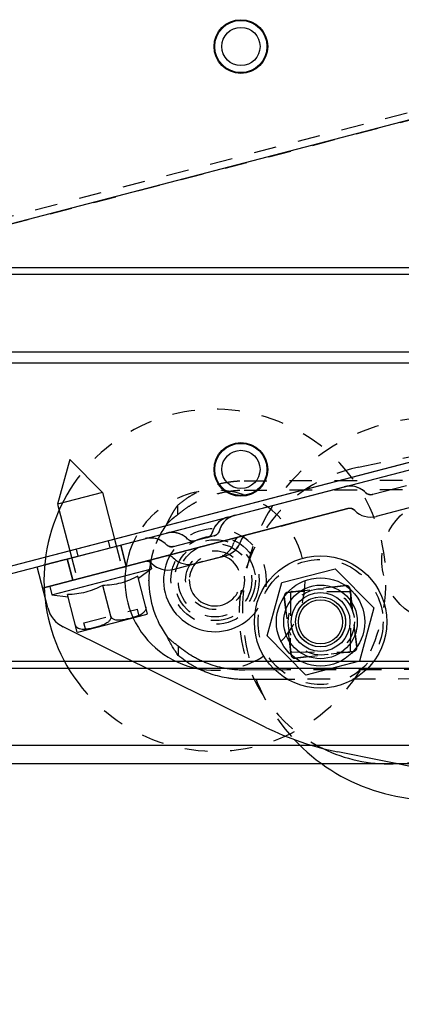
# Model space of a CAD drawing. Extents: x 25767 to 236776, y 9614 to 44178.
# Drawn here: x 33275 to 33327, y 22709 to 22842 of the extents above; entities that cross this region are included whole.
import ezdxf

# ---------------------------------------------------------------- set-up
doc = ezdxf.new("R2010")
doc.units = 0
doc.header["$LTSCALE"] = 30.734
doc.header["$MEASUREMENT"] = 0
doc.header["$PDMODE"] = 3
doc.header["$PDSIZE"] = 0.1
doc.linetypes.add('HIDDEN', pattern=[0.2, 0.1, -0.1])
doc.layers.get('0').update_dxf_attribs({"linetype": 'CONTINUOUS'})
doc.layers.get('Defpoints').update_dxf_attribs({"linetype": 'CONTINUOUS'})
for name, color, linetype in [('10__BV_1_BL56', 7, 'CONTINUOUS'), ('11002444_AF0_1_BL15', 7, 'CONTINUOUS'), ('FLGU_RBP_700R_SS_10_01_2_BL51', 7, 'CONTINUOUS'), ('FLGU_RBP_700R_SS_10_01_BL52', 7, 'CONTINUOUS'), ('FLGU_RBP_700R_SS_20_01_BL122', 7, 'CONTINUOUS'), ('FLGU_RBP_700R_SS_20_03_2_BL222', 7, 'CONTINUOUS'), ('FLGU_RBP_700R_SS_30_01_2_BL80', 7, 'CONTINUOUS'), ('FLGU_RBP_700R_SS_30_01_BL55', 7, 'CONTINUOUS'), ('M8N_2_BL76', 7, 'CONTINUOUS'), ('M8X16BKL_2_BL129', 7, 'CONTINUOUS'), ('M8X16BKL_2_BL132', 7, 'CONTINUOUS'), ('NOTE', 7, 'CONTINUOUS'), ('VSP_573_60_2_BL221', 7, 'CONTINUOUS')]:
    doc.layers.add(name, color=color, linetype=linetype)
doc.styles.get("Standard").update_dxf_attribs({"font": 'txt', "width": 0.65})
doc.dimstyles.new('DIMSTYLE_2', dxfattribs={"dimtxt": 5, "dimasz": 5, "dimexe": 0.18, "dimexo": 0.0625, "dimgap": 0.09, "dimtad": 1, "dimlfac": 10, "dimdsep": 46, "dimtxsty": 'Standard', "dimblk": '_FILLED', "dimblk1": '_FILLED', "dimblk2": '_FILLED', "dimcen": 0.09, "dimadec": 0, "dimazin": 0, "dimtol": 1, "dimtp": 5, "dimtm": 5, "dimtfac": 1, "dimtofl": 0, "dimtmove": 0, "dimatfit": 3, "dimldrblk": '_FILLED', "dimfxl": 1, "dimtolj": 1, "dimarcsym": 0})

# ---------------------------------------------------------------- blocks, each defined once
blk = doc.blocks.new('_FILLED')
at = {"color": 0, "linetype": 'ByBlock'}
blk.add_solid([(0, 0), (-1, 0.15), (-1, -0.15)], dxfattribs=at)
blk = doc.blocks.new('*D118')
at = {"layer": 'Defpoints', "color": 0, "linetype": 'Continuous', "transparency": 16777216}
for p in [(33254.85, 22741.33), (33381.09, 22741.33), (33301.34, 20711.79)]:
    blk.add_point(p, dxfattribs=at)
at = {"layer": 'NOTE', "color": 0, "linetype": 'Continuous', "lineweight": -2, "transparency": 16777216}
for p, q in [((33255.35, 22741.33), (33381.27, 22741.33)), ((33381.09, 20761.79), (33381.09, 22691.33)), ((33301.84, 20711.79), (33381.27, 20711.79))]:
    blk.add_line(p, q, dxfattribs=at)
at = {"layer": 'NOTE', "color": 0, "linetype": 'Continuous', "lineweight": -2, "transparency": 16777216, "xscale": 50, "yscale": 50, "zscale": 50}
for p, rotation in [((33381.09, 22741.33), 90), ((33381.09, 20711.79), 270)]:
    blk.add_blockref('_FILLED', p, dxfattribs=dict(at, rotation=rotation))
at = {"layer": 'NOTE', "color": 0, "linetype": 'Continuous', "transparency": 16777216, "insert": (33301.09, 21726.56), "char_height": 120, "attachment_point": 5, "rotation": 90}
blk.add_mtext('\\A1;2030', dxfattribs=at)
blk = doc.blocks.new('62456345')
at = {"color": 40, "linetype": 'Continuous'}
for p, q in [((53261.18, 3034.46), (53232.83, 3141.85)), ((53189.91, 3128.12), (53215.76, 3030.21))]:
    blk.add_line(p, q, dxfattribs=at)
for radius in [4, 3.4]:
    blk.add_circle((53261.87, 3102.26), radius, dxfattribs=at)
at = {"layer": '10__BV_1_BL56', "color": 40, "linetype": 'Continuous'}
for p, q in [((53253.57, 3078.97), (53254.73, 3079.27)), ((53254.73, 3079.27), (53256.03, 3077.48)), ((53258.3, 3065.74), (53254.73, 3079.27)), ((53260.84, 3078.75), (53255.74, 3077.41)), ((53263.32, 3069.44), (53260.92, 3078.53)), ((53244.36, 3072.55), (53250.68, 3074.22)), ((53261.16, 3073.73), (53257, 3072.63)), ((53239.89, 3068.11), (53244.36, 3072.55)), ((53244.36, 3072.55), (53245.97, 3066.46)), ((53263.36, 3069.2), (53258.26, 3067.86)), ((53239.89, 3068.11), (53245.97, 3066.46)), ((53245.97, 3066.46), (53252.29, 3068.13)), ((53258.3, 3065.74), (53258.55, 3067.94)), ((53257.14, 3065.43), (53258.3, 3065.74))]:
    blk.add_line(p, q, dxfattribs=at)
at = {"layer": '10__BV_1_BL56', "color": 40, "linetype": 'HIDDEN'}
for p, q in [((53253.57, 3078.97), (53257.14, 3065.43)), ((53261.17, 3077.61), (53260.2, 3077.36)), ((53262.11, 3070.1), (53260.2, 3077.36)), ((53250.68, 3074.22), (53254.55, 3075.24)), ((53263.08, 3070.36), (53262.11, 3070.1)), ((53252.29, 3068.13), (53256.16, 3069.15))]:
    blk.add_line(p, q, dxfattribs=at)
at = {"layer": '10__BV_1_BL56', "color": 40, "linetype": 'Continuous'}
for centre, start, end in [((53259.96, 3078.27), 14.7909, 28.4618), ((53262.36, 3069.19), 1.12, 14.7909)]:
    blk.add_arc(centre, 1, start, end, dxfattribs=at)
for points, knots in [([(53259.9, 3078.5), (53259.96, 3078.52), (53260.1, 3078.53), (53260.29, 3078.48), (53260.46, 3078.39), (53260.65, 3078.24), (53260.84, 3078.01), (53261.01, 3077.7), (53261.15, 3077.37), (53261.27, 3077.04), (53261.37, 3076.7), (53261.47, 3076.36), (53261.55, 3076.02), (53261.63, 3075.68), (53261.69, 3075.33), (53261.73, 3074.98), (53261.73, 3074.63), (53261.68, 3074.33), (53261.59, 3074.1), (53261.49, 3073.94), (53261.34, 3073.8), (53261.22, 3073.75), (53261.16, 3073.73)], [0, 0, 0, 0, 0.034744, 0.06853, 0.101213, 0.133069, 0.195239, 0.25655, 0.317526, 0.378381, 0.439196, 0.5, 0.560804, 0.621619, 0.682474, 0.74345, 0.804761, 0.866931, 0.898786, 0.93147, 0.965256, 1, 1, 1, 1]), ([(53255.74, 3077.41), (53255.93, 3077.04), (53256.29, 3076.28), (53256.69, 3075.1), (53256.92, 3073.88), (53256.99, 3073.05), (53257, 3072.63)], [0, 0, 0, 0, 0.250431, 0.5, 0.749569, 1, 1, 1, 1]), ([(53261.16, 3073.73), (53261.22, 3073.75), (53261.36, 3073.76), (53261.55, 3073.71), (53261.72, 3073.62), (53261.91, 3073.47), (53262.1, 3073.23), (53262.27, 3072.92), (53262.41, 3072.6), (53262.53, 3072.27), (53262.63, 3071.93), (53262.73, 3071.59), (53262.81, 3071.25), (53262.89, 3070.91), (53262.95, 3070.56), (53262.99, 3070.21), (53262.99, 3069.85), (53262.94, 3069.56), (53262.85, 3069.33), (53262.75, 3069.17), (53262.6, 3069.03), (53262.48, 3068.97), (53262.42, 3068.96)], [0, 0, 0, 0, 0.034744, 0.06853, 0.101213, 0.133069, 0.195239, 0.25655, 0.317526, 0.378381, 0.439196, 0.5, 0.560804, 0.621619, 0.682474, 0.74345, 0.804761, 0.866931, 0.898786, 0.93147, 0.965256, 1, 1, 1, 1]), ([(53257, 3072.63), (53257.19, 3072.26), (53257.55, 3071.51), (53257.95, 3070.33), (53258.18, 3069.1), (53258.25, 3068.28), (53258.26, 3067.86)], [0, 0, 0, 0, 0.250431, 0.5, 0.749569, 1, 1, 1, 1])]:
    blk.add_open_spline(points, degree=3, knots=knots, dxfattribs=at)
at = {"layer": '11002444_AF0_1_BL15', "color": 40, "linetype": 'HIDDEN'}
for p, q in [((53184.8, 3143.55), (53310.66, 2666.89)), ((53311.63, 2667.14), (53185.77, 3143.81)), ((53250.91, 3073.35), (53251.88, 3073.61)), ((53252.06, 3069), (53253.03, 3069.26))]:
    blk.add_line(p, q, dxfattribs=at)
at = {"layer": '11002444_AF0_1_BL15', "color": 40, "linetype": 'Continuous'}
for p, q in [((53273.52, 2991.67), (53233.82, 3142.01)), ((53272.55, 2991.41), (53232.85, 3141.76))]:
    blk.add_line(p, q, dxfattribs=at)
at = {"layer": 'FLGU_RBP_700R_SS_10_01_2_BL51', "color": 40, "linetype": 'Continuous'}
for p, q in [((53283.28, 3123.53), (53279.54, 3104.68)), ((53243.32, 3113.87), (53244.53, 3109.3)), ((53246.14, 3114.93), (53247.5, 3109.77)), ((53257.4, 3064.46), (53246.46, 3105.91)), ((53253.48, 3067.56), (53243.48, 3105.44)), ((53276.19, 3094.79), (53262.64, 3067.27)), ((53254.78, 3082.21), (53253.72, 3086.24)), ((53260.08, 3065.17), (53254.5, 3063.7))]:
    blk.add_line(p, q, dxfattribs=at)
at = {"layer": 'FLGU_RBP_700R_SS_10_01_2_BL51', "color": 40, "linetype": 'HIDDEN'}
for p, q in [((53244.26, 3108.33), (53244.11, 3108.17)), ((53247.65, 3089.64), (53247.76, 3089.29)), ((53253.72, 3086.24), (53253.16, 3088.34)), ((53251.67, 3082.23), (53250.47, 3086.8)), ((53251.67, 3082.23), (53251.69, 3082.14)), ((53251.41, 3081.26), (53251.25, 3081.09)), ((53251.5, 3075.06), (53254.4, 3075.82)), ((53253.41, 3067.81), (53256.31, 3068.57)), ((53254.5, 3063.7), (53253.48, 3067.56))]:
    blk.add_line(p, q, dxfattribs=at)
for points in [[(53244.4, 3108.5), (53244.35, 3108.44), (53244.31, 3108.38), (53244.26, 3108.33)], [(53244.47, 3108.63), (53244.43, 3108.56), (53244.4, 3108.5)], [(53244.56, 3109.04), (53244.55, 3108.95), (53244.54, 3108.86), (53244.52, 3108.78), (53244.5, 3108.7), (53244.47, 3108.63)], [(53244.53, 3109.3), (53244.54, 3109.21), (53244.56, 3109.12), (53244.56, 3109.04)], [(53244.11, 3108.17), (53243.89, 3107.88), (53243.71, 3107.57), (53243.56, 3107.23), (53243.45, 3106.89), (53243.39, 3106.53), (53243.38, 3106.16)], [(53243.38, 3106.16), (53243.4, 3105.79), (53243.48, 3105.44)], [(53246.72, 3106.87), (53246.68, 3106.83), (53246.58, 3106.7), (53246.5, 3106.55), (53246.45, 3106.39), (53246.42, 3106.23), (53246.43, 3106.07), (53246.46, 3105.91)], [(53250.34, 3091.18), (53250.4, 3091.03), (53250.48, 3090.88), (53250.58, 3090.76), (53250.7, 3090.65), (53250.84, 3090.56), (53250.99, 3090.49), (53251.05, 3090.47)], [(53247.76, 3089.29), (53247.92, 3088.96), (53248.11, 3088.65), (53248.34, 3088.37), (53248.6, 3088.12), (53248.89, 3087.9), (53249.21, 3087.72)], [(53249.21, 3087.72), (53249.54, 3087.58), (53249.76, 3087.51)], [(53249.76, 3087.51), (53249.82, 3087.49), (53249.88, 3087.47)], [(53249.88, 3087.47), (53249.94, 3087.44), (53250, 3087.41), (53250.06, 3087.37)], [(53250.06, 3087.37), (53250.11, 3087.33), (53250.17, 3087.29)], [(53250.17, 3087.29), (53250.22, 3087.24), (53250.27, 3087.18), (53250.31, 3087.12)], [(53250.31, 3087.12), (53250.36, 3087.06), (53250.39, 3086.99)], [(53250.39, 3086.99), (53250.42, 3086.92), (53250.45, 3086.85), (53250.47, 3086.8)], [(53251.67, 3081.71), (53251.65, 3081.63), (53251.62, 3081.56)], [(53251.71, 3081.96), (53251.7, 3081.88), (53251.69, 3081.79), (53251.67, 3081.71)], [(53251.69, 3082.14), (53251.7, 3082.05), (53251.71, 3081.96)], [(53251.25, 3081.09), (53251.03, 3080.8), (53250.85, 3080.49), (53250.7, 3080.16), (53250.6, 3079.81), (53250.54, 3079.45), (53250.53, 3079.09)], [(53251.54, 3081.42), (53251.5, 3081.36), (53251.46, 3081.31), (53251.41, 3081.26)], [(53251.62, 3081.56), (53251.58, 3081.49), (53251.54, 3081.42)], [(53250.53, 3079.09), (53250.55, 3078.72), (53250.62, 3078.37)], [(53253.99, 3079.32), (53253.95, 3079.27), (53253.85, 3079.14), (53253.78, 3078.99), (53253.73, 3078.84), (53253.7, 3078.68), (53253.7, 3078.51), (53253.73, 3078.35)]]:
    blk.add_lwpolyline(points, dxfattribs=at)
blk.add_circle((53261.87, 3102.36), 4.5, dxfattribs=at)
at = {"layer": 'FLGU_RBP_700R_SS_10_01_2_BL51', "color": 40, "linetype": 'Continuous'}
for centre, radius, start, end in [((53243.56, 3109.04), 1, 314.7909, 14.7909), ((53244.6, 3109), 3, 314.7909, 14.7909), ((53246.38, 3106.2), 3, 134.7909, 194.7909), ((53247.42, 3106.16), 1, 134.7909, 194.7909), ((53240.3, 3112.46), 40, 333.7909, 348.7909), ((53251.88, 3081.45), 3, 314.7901, 14.7909), ((53254.7, 3078.61), 1, 134.7934, 155.2892), ((53259.06, 3069.04), 4, 284.7909, 333.7909)]:
    blk.add_arc(centre, radius, start, end, dxfattribs=at)
at = {"layer": 'FLGU_RBP_700R_SS_10_01_2_BL51', "color": 40, "linetype": 'HIDDEN'}
for centre, radius, start, end in [((53251.31, 3091.44), 1, 194.7909, 254.7888), ((53250.26, 3087.58), 3, 14.7912, 74.7916), ((53250.55, 3090.4), 3, 194.7909, 254.7909), ((53249.5, 3086.54), 1, 14.7909, 74.7908), ((53250.71, 3081.97), 1, 314.791, 14.7909), ((53253.52, 3079.13), 3, 134.7909, 194.7909), ((53254.7, 3078.61), 1, 155.2892, 194.7909)]:
    blk.add_arc(centre, radius, start, end, dxfattribs=at)
at = {"layer": 'FLGU_RBP_700R_SS_10_01_BL52', "color": 40, "linetype": 'Continuous'}
for p, q in [((53283.28, 3123.53), (53279.54, 3104.68)), ((53243.32, 3113.87), (53244.53, 3109.3)), ((53246.14, 3114.93), (53247.5, 3109.77)), ((53246.46, 3105.91), (53257.4, 3064.46)), ((53253.48, 3067.56), (53243.48, 3105.44)), ((53276.19, 3094.79), (53262.64, 3067.27)), ((53253.72, 3086.24), (53252.91, 3089.31)), ((53260.08, 3065.17), (53254.5, 3063.7))]:
    blk.add_line(p, q, dxfattribs=at)
at = {"layer": 'FLGU_RBP_700R_SS_10_01_BL52', "color": 40, "linetype": 'HIDDEN'}
for p, q in [((53244.26, 3108.33), (53244.12, 3108.19)), ((53244.31, 3108.38), (53244.26, 3108.33)), ((53248.85, 3096.85), (53247.82, 3100.72)), ((53247.66, 3089.93), (53247.86, 3089.62)), ((53250.21, 3087.76), (53250.91, 3085.13)), ((53253.72, 3086.24), (53254.01, 3085.11)), ((53254.4, 3075.82), (53251.5, 3075.06)), ((53253.41, 3067.81), (53251.5, 3075.06)), ((53256.31, 3068.57), (53254.4, 3075.82)), ((53256.31, 3068.57), (53253.41, 3067.81)), ((53253.48, 3067.56), (53254.5, 3063.7))]:
    blk.add_line(p, q, dxfattribs=at)
for points in [[(53244.39, 3108.49), (53244.35, 3108.43), (53244.31, 3108.38)], [(53244.46, 3108.62), (53244.43, 3108.55), (53244.39, 3108.49)], [(53244.54, 3108.84), (53244.52, 3108.76), (53244.49, 3108.69), (53244.46, 3108.62)], [(53244.53, 3109.3), (53244.54, 3109.25), (53244.55, 3109.17)], [(53244.56, 3109), (53244.55, 3108.92), (53244.54, 3108.84)], [(53244.55, 3109.17), (53244.56, 3109.08), (53244.56, 3109)], [(53244.12, 3108.19), (53243.9, 3107.9), (53243.71, 3107.58), (53243.56, 3107.24), (53243.46, 3106.89), (53243.39, 3106.53), (53243.38, 3106.16)], [(53243.38, 3106.16), (53243.4, 3105.8), (53243.48, 3105.44)], [(53247.39, 3090.6), (53247.51, 3090.26), (53247.66, 3089.93)], [(53247.86, 3089.62), (53248.09, 3089.33), (53248.35, 3089.08), (53248.65, 3088.86), (53248.96, 3088.68), (53249.3, 3088.54), (53249.51, 3088.47)], [(53249.51, 3088.47), (53249.57, 3088.45), (53249.63, 3088.43), (53249.69, 3088.41), (53249.74, 3088.38), (53249.8, 3088.34), (53249.85, 3088.3), (53249.91, 3088.26), (53249.96, 3088.21), (53250, 3088.16), (53250.05, 3088.1), (53250.09, 3088.05), (53250.12, 3087.98), (53250.16, 3087.92), (53250.18, 3087.85), (53250.21, 3087.78), (53250.21, 3087.76)], [(53250.91, 3085.13), (53250.92, 3085.08), (53250.93, 3085), (53250.94, 3084.91), (53250.94, 3084.83), (53250.93, 3084.75), (53250.92, 3084.67), (53250.9, 3084.59), (53250.88, 3084.52), (53250.85, 3084.45), (53250.81, 3084.38), (53250.78, 3084.32), (53250.74, 3084.26), (53250.69, 3084.21), (53250.65, 3084.16)], [(53250.65, 3084.16), (53250.5, 3084), (53250.27, 3083.71), (53250.09, 3083.4), (53249.94, 3083.06), (53249.84, 3082.71), (53249.78, 3082.35), (53249.76, 3081.99), (53249.79, 3081.62), (53249.86, 3081.27)]]:
    blk.add_lwpolyline(points, dxfattribs=at)
blk.add_circle((53261.87, 3102.36), 4.5, dxfattribs=at)
at = {"layer": 'FLGU_RBP_700R_SS_10_01_BL52', "color": 40, "linetype": 'Continuous'}
for centre, radius, start, end in [((53243.56, 3109.04), 1, 314.7909, 14.7909), ((53244.6, 3109), 3, 314.7909, 14.7909), ((53246.38, 3106.2), 3, 134.7909, 194.7909), ((53247.42, 3106.16), 1, 134.7909, 194.7909), ((53240.3, 3112.46), 40, 333.7909, 348.7909), ((53251.05, 3092.4), 1, 194.7909, 254.7909), ((53250, 3088.54), 3, 14.7909, 74.7909), ((53259.06, 3069.04), 4, 284.7909, 333.7909)]:
    blk.add_arc(centre, radius, start, end, dxfattribs=at)
at = {"layer": 'FLGU_RBP_700R_SS_10_01_BL52', "color": 40, "linetype": 'HIDDEN'}
for centre, radius, start, end in [((53247.42, 3106.16), 1, 134.7895, 194.7909), ((53244.6, 3109), 3, 314.7891, 314.7909), ((53251.05, 3092.41), 1, 194.7909, 254.7922), ((53250, 3088.55), 3, 14.7815, 74.7888), ((53250.29, 3091.37), 3, 194.7909, 254.7909), ((53249.24, 3087.51), 1, 14.7909, 74.7909), ((53249.94, 3084.87), 1, 314.7909, 14.7909), ((53251.11, 3084.35), 3, 314.7891, 14.7909), ((53252.76, 3082.03), 3, 134.7909, 194.7909), ((53253.93, 3081.51), 1, 134.7895, 194.7909), ((53253.93, 3081.51), 1, 134.7909, 194.7909)]:
    blk.add_arc(centre, radius, start, end, dxfattribs=at)
at = {"layer": 'FLGU_RBP_700R_SS_20_01_BL122', "color": 40, "linetype": 'HIDDEN'}
for p, q in [((53243.98, 3091.83), (53243.48, 3172.09)), ((53267.96, 3172.02), (53268.42, 3097.69)), ((53242.71, 3091.82), (53242.22, 3171.29)), ((53269.24, 3171.21), (53269.69, 3098.81)), ((53247.34, 3082.82), (53246.07, 3082.81))]:
    blk.add_line(p, q, dxfattribs=at)
at = {"layer": 'FLGU_RBP_700R_SS_20_01_BL122', "color": 40, "linetype": 'Continuous'}
for p, q in [((53269.69, 3098.81), (53269.73, 3091.99)), ((53268.42, 3097.69), (53268.46, 3091.98)), ((53265.21, 3082.93), (53266.48, 3082.94)), ((53256.34, 3078.9), (53256.26, 3078.9))]:
    blk.add_line(p, q, dxfattribs=at)
at = {"layer": 'FLGU_RBP_700R_SS_20_01_BL122', "color": 40, "linetype": 'HIDDEN'}
blk.add_circle((53256.24, 3087.9), 5, dxfattribs=at)
blk.add_arc((53256.18, 3091.9), 13, 234.421, 251.9325, dxfattribs=at)
at = {"layer": 'FLGU_RBP_700R_SS_20_01_BL122', "color": 40, "linetype": 'Continuous'}
for centre, start, end in [((53256.26, 3091.9), 270.3564, 306.2917), ((53256.18, 3091.9), 251.9325, 270.3564)]:
    blk.add_arc(centre, 13, start, end, dxfattribs=at)
at = {"layer": 'FLGU_RBP_700R_SS_20_01_BL122', "color": 40, "linetype": 'HIDDEN'}
for points, knots in [([(53246.07, 3082.81), (53245.81, 3083.11), (53245.3, 3083.74), (53244.75, 3084.58), (53244.35, 3085.28), (53244.07, 3085.83), (53243.82, 3086.39), (53243.52, 3087.15), (53243.2, 3088.13), (53242.97, 3089.14), (53242.84, 3089.96), (53242.77, 3090.57), (53242.72, 3091.2), (53242.71, 3091.61), (53242.71, 3091.82)], [0, 0, 0, 0, 0.12196, 0.245016, 0.306949, 0.369124, 0.431527, 0.494139, 0.619887, 0.74623, 0.809582, 0.873011, 0.936493, 1, 1, 1, 1]), ([(53247.34, 3082.82), (53247.07, 3083.12), (53246.57, 3083.75), (53246.02, 3084.59), (53245.62, 3085.29), (53245.34, 3085.83), (53245.09, 3086.39), (53244.79, 3087.16), (53244.47, 3088.14), (53244.24, 3089.15), (53244.11, 3089.96), (53244.04, 3090.58), (53243.99, 3091.2), (53243.98, 3091.62), (53243.98, 3091.83)], [0, 0, 0, 0, 0.12196, 0.245016, 0.306949, 0.369124, 0.431527, 0.494139, 0.619887, 0.74623, 0.809582, 0.873011, 0.936493, 1, 1, 1, 1]), ([(53248.62, 3081.33), (53248.38, 3081.44), (53247.93, 3081.66), (53247.27, 3082.02), (53246.65, 3082.4), (53246.26, 3082.67), (53246.07, 3082.81)], [0, 0, 0, 0, 0.261588, 0.516619, 0.763142, 1, 1, 1, 1]), ([(53248.62, 3081.33), (53248.5, 3081.44), (53248.27, 3081.67), (53247.93, 3082.04), (53247.62, 3082.42), (53247.43, 3082.68), (53247.34, 3082.82)], [0, 0, 0, 0, 0.24833, 0.498294, 0.748987, 1, 1, 1, 1])]:
    blk.add_open_spline(points, degree=3, knots=knots, dxfattribs=at)
at = {"layer": 'FLGU_RBP_700R_SS_20_01_BL122', "color": 40, "linetype": 'Continuous'}
for points, knots in [([(53268.46, 3091.98), (53268.46, 3091.77), (53268.45, 3091.36), (53268.42, 3090.73), (53268.35, 3090.11), (53268.23, 3089.29), (53268.02, 3088.28), (53267.71, 3087.3), (53267.42, 3086.53), (53267.17, 3085.97), (53266.9, 3085.42), (53266.51, 3084.71), (53265.97, 3083.87), (53265.47, 3083.23), (53265.21, 3082.93)], [0, 0, 0, 0, 0.063507, 0.126989, 0.190418, 0.25377, 0.380113, 0.505861, 0.568473, 0.630876, 0.693051, 0.754984, 0.87804, 1, 1, 1, 1]), ([(53269.73, 3091.99), (53269.73, 3091.78), (53269.72, 3091.36), (53269.69, 3090.74), (53269.62, 3090.12), (53269.5, 3089.3), (53269.28, 3088.29), (53268.98, 3087.31), (53268.69, 3086.54), (53268.44, 3085.98), (53268.17, 3085.43), (53267.78, 3084.72), (53267.24, 3083.87), (53266.74, 3083.24), (53266.48, 3082.94)], [0, 0, 0, 0, 0.063507, 0.126989, 0.190418, 0.25377, 0.380113, 0.505861, 0.568473, 0.630876, 0.693051, 0.754984, 0.87804, 1, 1, 1, 1]), ([(53266.48, 3082.94), (53266.3, 3082.8), (53265.91, 3082.52), (53265.29, 3082.14), (53264.64, 3081.77), (53264.19, 3081.54), (53263.95, 3081.43)], [0, 0, 0, 0, 0.236858, 0.483381, 0.738412, 1, 1, 1, 1]), ([(53265.21, 3082.93), (53265.12, 3082.79), (53264.93, 3082.53), (53264.63, 3082.14), (53264.3, 3081.77), (53264.07, 3081.54), (53263.95, 3081.43)], [0, 0, 0, 0, 0.251013, 0.501706, 0.75167, 1, 1, 1, 1])]:
    blk.add_open_spline(points, degree=3, knots=knots, dxfattribs=at)
at = {"layer": 'FLGU_RBP_700R_SS_20_03_2_BL222', "color": 40, "linetype": 'HIDDEN'}
for radius in [6, 5.5, 5, 4]:
    blk.add_circle((53256.24, 3087.9), radius, dxfattribs=at)
for radius, start, end in [(7, 32.3005, 248.4857), (3.5, 11.9797, 268.8135)]:
    blk.add_arc((53256.24, 3087.9), radius, start, end, dxfattribs=at)
at = {"layer": 'FLGU_RBP_700R_SS_20_03_2_BL222', "color": 40, "linetype": 'Continuous'}
for radius, start, end in [(7, 248.4857, 32.3005), (3.5, 268.8135, 11.9797)]:
    blk.add_arc((53256.24, 3087.9), radius, start, end, dxfattribs=at)
at = {"layer": 'FLGU_RBP_700R_SS_30_01_2_BL80', "color": 40, "linetype": 'HIDDEN'}
for p, q in [((53240.82, 3107.38), (53233.61, 3141.97)), ((53280.39, 3135.65), (53281.11, 3112.61)), ((53257.37, 3106.26), (53265.31, 3107.2)), ((53265.87, 3106.76), (53266.81, 3098.82)), ((53257.88, 3097.76), (53256.93, 3105.7)), ((53266.37, 3098.26), (53258.43, 3097.32)), ((53263.15, 3091.34), (53263.19, 3091.34))]:
    blk.add_line(p, q, dxfattribs=at)
at = {"layer": 'FLGU_RBP_700R_SS_30_01_2_BL80', "color": 40, "linetype": 'Continuous'}
blk.add_line((53281.11, 3112.61), (53281.13, 3112.18), dxfattribs=at)
blk.add_arc((53260.79, 3111.55), 20.35, 334.1332, 1.7909, dxfattribs=at)
at = {"layer": 'FLGU_RBP_700R_SS_30_01_2_BL80', "color": 40, "linetype": 'HIDDEN'}
for centre, radius, start, end in [((53260.75, 3111.54), 20.35, 191.7909, 276.7909), ((53265.37, 3106.71), 0.5, 6.7909, 96.7909), ((53257.43, 3105.76), 0.5, 96.7909, 186.7909), ((53260.79, 3111.55), 20.35, 276.7909, 334.1332), ((53266.32, 3098.76), 0.5, 276.7909, 6.7909), ((53258.37, 3097.82), 0.5, 186.7909, 276.7909)]:
    blk.add_arc(centre, radius, start, end, dxfattribs=at)
at = {"layer": 'FLGU_RBP_700R_SS_30_01_BL55', "color": 40, "linetype": 'HIDDEN'}
for p, q in [((53265.31, 3107.2), (53257.37, 3106.26)), ((53266.81, 3098.82), (53265.87, 3106.76)), ((53256.93, 3105.7), (53257.88, 3097.76)), ((53258.43, 3097.32), (53266.37, 3098.26))]:
    blk.add_line(p, q, dxfattribs=at)
at = {"layer": 'FLGU_RBP_700R_SS_30_01_BL55', "color": 40, "linetype": 'Continuous'}
blk.add_arc((53260.04, 3117.65), 26, 313.2774, 10.1632, dxfattribs=at)
at = {"layer": 'FLGU_RBP_700R_SS_30_01_BL55', "color": 40, "linetype": 'HIDDEN'}
for centre, radius, start, end in [((53260.04, 3117.65), 26, 183.4186, 313.2774), ((53265.37, 3106.71), 0.5, 6.7909, 96.7909), ((53257.43, 3105.76), 0.5, 96.7909, 186.7909), ((53266.32, 3098.76), 0.5, 276.7909, 6.7909), ((53258.37, 3097.82), 0.5, 186.7909, 276.7909)]:
    blk.add_arc(centre, radius, start, end, dxfattribs=at)
at = {"layer": 'M8N_2_BL76', "color": 40, "linetype": 'Continuous'}
for p, q in [((53254.63, 3104.23), (53259.95, 3109.52)), ((53259.95, 3109.52), (53267.2, 3107.55)), ((53267.2, 3107.55), (53269.11, 3100.29)), ((53256.54, 3096.97), (53254.63, 3104.23)), ((53269.11, 3100.29), (53263.79, 3095)), ((53263.79, 3095), (53256.54, 3096.97))]:
    blk.add_line(p, q, dxfattribs=at)
for radius in [9, 6, 5]:
    blk.add_circle((53261.87, 3102.26), radius, dxfattribs=at)
at = {"layer": 'M8N_2_BL76', "color": 40, "linetype": 'HIDDEN'}
blk.add_circle((53261.87, 3102.26), 3.4, dxfattribs=at)
at = {"layer": 'M8X16BKL_2_BL129', "color": 40, "linetype": 'HIDDEN'}
for p, q in [((53257.79, 3106.18), (53257.76, 3098.38)), ((53265.79, 3106.35), (53257.99, 3106.37)), ((53265.96, 3098.35), (53265.99, 3106.15)), ((53257.96, 3098.17), (53265.76, 3098.15))]:
    blk.add_line(p, q, dxfattribs=at)
blk.add_circle((53261.87, 3102.26), 8.5, dxfattribs=at)
at = {"layer": 'M8X16BKL_2_BL129', "color": 40, "linetype": 'Continuous'}
for radius in [4, 3]:
    blk.add_circle((53261.87, 3102.26), radius, dxfattribs=at)
at = {"layer": 'M8X16BKL_2_BL129', "color": 40, "linetype": 'HIDDEN'}
for centre, start, end in [((53257.99, 3106.17), 89.7909, 179.7909), ((53265.79, 3106.15), 359.7909, 89.7909), ((53257.96, 3098.37), 179.7909, 269.7909), ((53265.76, 3098.35), 269.7909, 359.7909)]:
    blk.add_arc(centre, 0.2, start, end, dxfattribs=at)
at = {"layer": 'M8X16BKL_2_BL132', "color": 40, "linetype": 'HIDDEN'}
blk.add_circle((53253.43, 3119.06), 8.5, dxfattribs=at)
at = {"layer": 'VSP_573_60_2_BL221', "color": 40, "linetype": 'HIDDEN'}
for radius in [6, 5.5]:
    blk.add_circle((53256.24, 3087.9), radius, dxfattribs=at)
for radius, start, end in [(23.25, 304.5982, 235.757), (12.25, 349.3749, 240.618)]:
    blk.add_arc((53256.24, 3087.9), radius, start, end, dxfattribs=at)
at = {"layer": 'VSP_573_60_2_BL221', "color": 40, "linetype": 'Continuous'}
for radius, start, end in [(12.25, 240.618, 349.3749), (23.25, 235.757, 304.5982)]:
    blk.add_arc((53256.24, 3087.9), radius, start, end, dxfattribs=at)

msp = doc.modelspace()

# ---------------------------------------------------------------- linework, layer by layer
at = {"color": 7, "linetype": 'Continuous'}
for p, q in [((35171.757, 22808.745), (33235.122, 22808.745)), ((35171.757, 22807.832), (33235.122, 22807.832)), ((33250.122, 22797.332), (35161.536, 22797.332)), ((33250.122, 22795.832), (35159.661, 22795.832)), ((33250.122, 22755.245), (33427.446, 22755.245)), ((33250.122, 22754.332), (33427.446, 22754.332)), ((33250.122, 22743.832), (33427.446, 22743.832))]:
    msp.add_line(p, q, dxfattribs=at)
for centre, radius in [((33305.122, 22838.832), 3.647), ((33305.122, 22838.832), 3.547), ((33305.122, 22838.832), 2.6), ((33305.122, 22781.332), 3.647), ((33305.122, 22781.332), 3.547), ((33305.122, 22781.332), 2.6)]:
    msp.add_circle(centre, radius, dxfattribs=at)

# ---------------------------------------------------------------- block references
at = {"rotation": 269.832748893722}
msp.add_blockref('62456345', (30369.178, 76031.299), dxfattribs=at)

# ---------------------------------------------------------------- dimensions: what is measured, and where the dimension line sits
at = {"layer": 'NOTE', "color": 82, "linetype": 'Continuous'}
dim = msp.add_linear_dim(base=(33381.095, 22741.332), p1=(33301.336, 20711.786), p2=(33254.855, 22741.332), angle=90, dimstyle='DIMSTYLE_2', override={"dimtxt": 120, "dimasz": 50, "dimexo": 0.5, "dimgap": 20, "dimdec": 0, "dimlfac": 1, "dimtol": 0}, dxfattribs=at)
dim.commit()
dim.dimension.update_dxf_attribs({"geometry": '*D118', "text_midpoint": (33301.095, 21726.559)})

doc.saveas('drawing.dxf')
